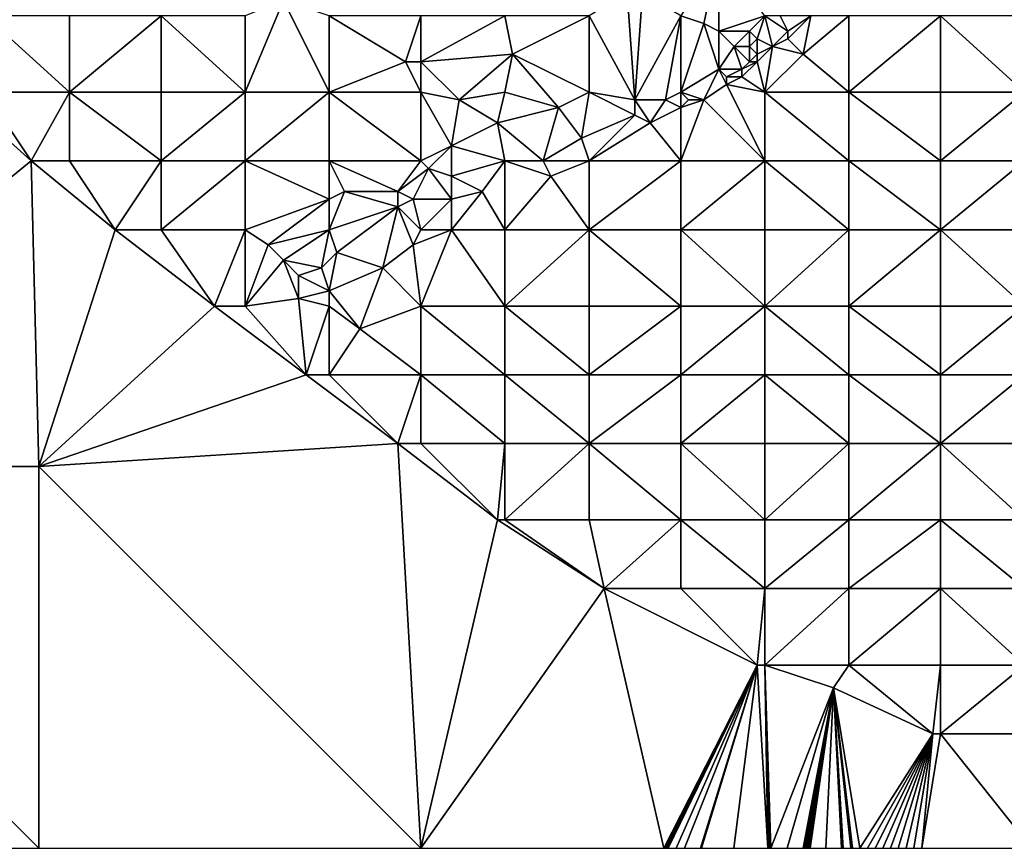
# Model space of a CAD drawing. Units: metres. Extents: x 72500 to 73125, y 342500 to 343000.
# Drawn here: x 72648 to 72776, y 342500 to 342608 of the extents above; entities that cross this region are included whole.
import ezdxf

# ---------------------------------------------------------------- set-up
doc = ezdxf.new("R2010")
doc.units = ezdxf.units.M
doc.layers.add('Terrain', color=15, linetype='Continuous')

msp = doc.modelspace()

# ---------------------------------------------------------------- linework, layer by layer
at = {"layer": 'Terrain'}
for points in [[(72739, 342617, 331.29), (72734, 342609, 331.6), (72737, 342608, 331.59), (72739, 342617, 331.29)], [(72739, 342617, 331.29), (72737, 342608, 331.59), (72739, 342607, 331.6), (72739, 342617, 331.29)], [(72745, 342609, 331.48), (72739, 342617, 331.29), (72739, 342607, 331.6), (72745, 342609, 331.48)], [(72682, 342611, 331.41), (72677, 342609, 331.35), (72677, 342599, 331.48), (72682, 342611, 331.41)], [(72682, 342611, 331.41), (72677, 342599, 331.48), (72688, 342599, 331.56), (72682, 342611, 331.41)], [(72682, 342611, 331.41), (72688, 342599, 331.56), (72688, 342609, 331.37), (72682, 342611, 331.41)], [(72727, 342612, 331.34), (72722, 342609, 331.72), (72728, 342598, 331.72), (72727, 342612, 331.34)], [(72727, 342612, 331.34), (72728, 342598, 331.72), (72729, 342612, 331.56), (72727, 342612, 331.34)], [(72729, 342612, 331.56), (72728, 342598, 331.72), (72734, 342609, 331.6), (72729, 342612, 331.56)], [(72643, 342609, 330.64), (72643, 342599, 330.82), (72654, 342599, 331.16), (72643, 342609, 330.64)], [(72654, 342609, 330.88), (72643, 342609, 330.64), (72654, 342599, 331.16), (72654, 342609, 330.88)], [(72654, 342609, 330.88), (72654, 342599, 331.16), (72666, 342609, 331.14), (72654, 342609, 330.88)], [(72666, 342609, 331.14), (72654, 342599, 331.16), (72666, 342599, 331.33), (72666, 342609, 331.14)], [(72666, 342609, 331.14), (72666, 342599, 331.33), (72677, 342599, 331.48), (72666, 342609, 331.14)], [(72677, 342609, 331.35), (72666, 342609, 331.14), (72677, 342599, 331.48), (72677, 342609, 331.35)], [(72688, 342609, 331.37), (72688, 342599, 331.56), (72698, 342603, 331.48), (72688, 342609, 331.37)], [(72688, 342609, 331.37), (72698, 342603, 331.48), (72700, 342609, 331.48), (72688, 342609, 331.37)], [(72698, 342603, 331.48), (72700, 342603, 331.49), (72700, 342609, 331.48), (72698, 342603, 331.48)], [(72700, 342609, 331.48), (72700, 342603, 331.49), (72711, 342609, 331.64), (72700, 342609, 331.48)], [(72700, 342603, 331.49), (72712, 342604, 331.61), (72711, 342609, 331.64), (72700, 342603, 331.49)], [(72711, 342609, 331.64), (72712, 342604, 331.61), (72722, 342609, 331.72), (72711, 342609, 331.64)], [(72712, 342604, 331.61), (72722, 342599, 331.78), (72722, 342609, 331.72), (72712, 342604, 331.61)], [(72722, 342609, 331.72), (72722, 342599, 331.78), (72728, 342598, 331.72), (72722, 342609, 331.72)], [(72734, 342609, 331.6), (72728, 342598, 331.72), (72732, 342598, 331.73), (72734, 342609, 331.6)], [(72734, 342609, 331.6), (72732, 342598, 331.73), (72734, 342599, 331.69), (72734, 342609, 331.6)], [(72734, 342609, 331.6), (72734, 342599, 331.69), (72737, 342608, 331.59), (72734, 342609, 331.6)], [(72745, 342609, 331.48), (72739, 342607, 331.6), (72743, 342607, 331.53), (72745, 342609, 331.48)], [(72745, 342609, 331.48), (72743, 342607, 331.53), (72744, 342606, 331.51), (72745, 342609, 331.48)], [(72745, 342609, 331.48), (72744, 342606, 331.51), (72746, 342605, 331.09), (72745, 342609, 331.48)], [(72745, 342609, 331.48), (72746, 342605, 331.09), (72748, 342607, 331.08), (72745, 342609, 331.48)], [(72745, 342609, 331.48), (72748, 342607, 331.08), (72747, 342609, 331.44), (72745, 342609, 331.48)], [(72747, 342609, 331.44), (72748, 342607, 331.08), (72751, 342609, 330.93), (72747, 342609, 331.44)], [(72751, 342609, 330.93), (72748, 342607, 331.08), (72748, 342606, 330.97), (72751, 342609, 330.93)], [(72751, 342609, 330.93), (72748, 342606, 330.97), (72750, 342604, 331.03), (72751, 342609, 330.93)], [(72751, 342609, 330.93), (72750, 342604, 331.03), (72756, 342609, 330.85), (72751, 342609, 330.93)], [(72750, 342604, 331.03), (72756, 342599, 330.78), (72756, 342609, 330.85), (72750, 342604, 331.03)], [(72756, 342609, 330.85), (72756, 342599, 330.78), (72768, 342609, 330.5), (72756, 342609, 330.85)], [(72768, 342609, 330.5), (72756, 342599, 330.78), (72768, 342599, 330.35), (72768, 342609, 330.5)], [(72768, 342609, 330.5), (72768, 342599, 330.35), (72779, 342599, 329.95), (72768, 342609, 330.5)], [(72779, 342609, 330.14), (72768, 342609, 330.5), (72779, 342599, 329.95), (72779, 342609, 330.14)], [(72737, 342608, 331.59), (72734, 342599, 331.69), (72739, 342602, 331.61), (72737, 342608, 331.59)], [(72737, 342608, 331.59), (72739, 342602, 331.61), (72739, 342607, 331.6), (72737, 342608, 331.59)], [(72739, 342607, 331.6), (72739, 342602, 331.61), (72741, 342605, 331.58), (72739, 342607, 331.6)], [(72739, 342607, 331.6), (72741, 342605, 331.58), (72743, 342607, 331.53), (72739, 342607, 331.6)], [(72743, 342607, 331.53), (72741, 342605, 331.58), (72743, 342605, 331.52), (72743, 342607, 331.53)], [(72743, 342607, 331.53), (72743, 342605, 331.52), (72744, 342606, 331.51), (72743, 342607, 331.53)], [(72744, 342606, 331.51), (72743, 342605, 331.52), (72744, 342604, 331.23), (72744, 342606, 331.51)], [(72746, 342605, 331.09), (72744, 342606, 331.51), (72744, 342604, 331.23), (72746, 342605, 331.09)], [(72748, 342607, 331.08), (72746, 342605, 331.09), (72748, 342606, 330.97), (72748, 342607, 331.08)], [(72748, 342606, 330.97), (72746, 342605, 331.09), (72750, 342604, 331.03), (72748, 342606, 330.97)], [(72741, 342605, 331.58), (72739, 342602, 331.61), (72742, 342602, 331.2), (72741, 342605, 331.58)], [(72741, 342605, 331.58), (72742, 342602, 331.2), (72743, 342603, 331.23), (72741, 342605, 331.58)], [(72741, 342605, 331.58), (72743, 342603, 331.23), (72743, 342605, 331.52), (72741, 342605, 331.58)], [(72743, 342605, 331.52), (72743, 342603, 331.23), (72744, 342604, 331.23), (72743, 342605, 331.52)], [(72746, 342605, 331.09), (72744, 342604, 331.23), (72744, 342603, 331.09), (72746, 342605, 331.09)], [(72746, 342605, 331.09), (72744, 342603, 331.09), (72745, 342599, 331.09), (72746, 342605, 331.09)], [(72746, 342605, 331.09), (72745, 342599, 331.09), (72750, 342604, 331.03), (72746, 342605, 331.09)], [(72700, 342603, 331.49), (72705, 342598, 331.66), (72712, 342604, 331.61), (72700, 342603, 331.49)], [(72712, 342604, 331.61), (72705, 342598, 331.66), (72711, 342599, 331.78), (72712, 342604, 331.61)], [(72712, 342604, 331.61), (72711, 342599, 331.78), (72718, 342597, 331.93), (72712, 342604, 331.61)], [(72712, 342604, 331.61), (72718, 342597, 331.93), (72722, 342599, 331.78), (72712, 342604, 331.61)], [(72744, 342604, 331.23), (72743, 342603, 331.23), (72744, 342603, 331.09), (72744, 342604, 331.23)], [(72750, 342604, 331.03), (72745, 342599, 331.09), (72756, 342599, 330.78), (72750, 342604, 331.03)], [(72698, 342603, 331.48), (72688, 342599, 331.56), (72700, 342599, 331.68), (72698, 342603, 331.48)], [(72698, 342603, 331.48), (72700, 342599, 331.68), (72700, 342603, 331.49), (72698, 342603, 331.48)], [(72700, 342603, 331.49), (72700, 342599, 331.68), (72705, 342598, 331.66), (72700, 342603, 331.49)], [(72739, 342602, 331.61), (72734, 342599, 331.69), (72737, 342598, 331.26), (72739, 342602, 331.61)], [(72739, 342602, 331.61), (72737, 342598, 331.26), (72740, 342600, 331.18), (72739, 342602, 331.61)], [(72739, 342602, 331.61), (72740, 342600, 331.18), (72740, 342601, 331.3), (72739, 342602, 331.61)], [(72739, 342602, 331.61), (72740, 342601, 331.3), (72742, 342602, 331.2), (72739, 342602, 331.61)], [(72742, 342602, 331.2), (72740, 342601, 331.3), (72742, 342601, 331.1), (72742, 342602, 331.2)], [(72743, 342603, 331.23), (72742, 342602, 331.2), (72744, 342603, 331.09), (72743, 342603, 331.23)], [(72744, 342603, 331.09), (72742, 342602, 331.2), (72742, 342601, 331.1), (72744, 342603, 331.09)], [(72744, 342603, 331.09), (72742, 342601, 331.1), (72745, 342599, 331.09), (72744, 342603, 331.09)], [(72740, 342601, 331.3), (72740, 342600, 331.18), (72742, 342601, 331.1), (72740, 342601, 331.3)], [(72742, 342601, 331.1), (72740, 342600, 331.18), (72745, 342599, 331.09), (72742, 342601, 331.1)], [(72740, 342600, 331.18), (72737, 342598, 331.26), (72745, 342590, 331.09), (72740, 342600, 331.18)], [(72740, 342600, 331.18), (72745, 342590, 331.09), (72745, 342599, 331.09), (72740, 342600, 331.18)], [(72649, 342590, 331.2), (72639, 342599, 330.66), (72600, 342550, 333.439), (72649, 342590, 331.2)], [(72649, 342590, 331.2), (72643, 342599, 330.82), (72639, 342599, 330.66), (72649, 342590, 331.2)], [(72654, 342599, 331.16), (72643, 342599, 330.82), (72649, 342590, 331.2), (72654, 342599, 331.16)], [(72654, 342590, 331.34), (72654, 342599, 331.16), (72649, 342590, 331.2), (72654, 342590, 331.34)], [(72654, 342590, 331.34), (72666, 342590, 331.64), (72654, 342599, 331.16), (72654, 342590, 331.34)], [(72666, 342590, 331.64), (72666, 342599, 331.33), (72654, 342599, 331.16), (72666, 342590, 331.64)], [(72677, 342590, 331.77), (72677, 342599, 331.48), (72666, 342590, 331.64), (72677, 342590, 331.77)], [(72677, 342599, 331.48), (72666, 342599, 331.33), (72666, 342590, 331.64), (72677, 342599, 331.48)], [(72677, 342590, 331.77), (72688, 342599, 331.56), (72677, 342599, 331.48), (72677, 342590, 331.77)], [(72688, 342590, 331.82), (72688, 342599, 331.56), (72677, 342590, 331.77), (72688, 342590, 331.82)], [(72688, 342590, 331.82), (72700, 342590, 331.87), (72688, 342599, 331.56), (72688, 342590, 331.82)], [(72688, 342599, 331.56), (72700, 342590, 331.87), (72700, 342599, 331.68), (72688, 342599, 331.56)], [(72700, 342590, 331.87), (72704, 342592, 331.83), (72700, 342599, 331.68), (72700, 342590, 331.87)], [(72700, 342599, 331.68), (72704, 342592, 331.83), (72705, 342598, 331.66), (72700, 342599, 331.68)], [(72705, 342598, 331.66), (72704, 342592, 331.83), (72710, 342595, 331.77), (72705, 342598, 331.66)], [(72705, 342598, 331.66), (72710, 342595, 331.77), (72711, 342599, 331.78), (72705, 342598, 331.66)], [(72710, 342595, 331.77), (72718, 342597, 331.93), (72711, 342599, 331.78), (72710, 342595, 331.77)], [(72718, 342597, 331.93), (72721, 342593, 331.89), (72722, 342599, 331.78), (72718, 342597, 331.93)], [(72721, 342593, 331.89), (72728, 342596, 331.79), (72722, 342599, 331.78), (72721, 342593, 331.89)], [(72722, 342599, 331.78), (72728, 342596, 331.79), (72728, 342598, 331.72), (72722, 342599, 331.78)], [(72728, 342598, 331.72), (72730, 342595, 331.56), (72732, 342598, 331.73), (72728, 342598, 331.72)], [(72728, 342598, 331.72), (72728, 342596, 331.79), (72730, 342595, 331.56), (72728, 342598, 331.72)], [(72734, 342597, 331.44), (72732, 342598, 331.73), (72730, 342595, 331.56), (72734, 342597, 331.44)], [(72734, 342599, 331.69), (72732, 342598, 331.73), (72734, 342597, 331.44), (72734, 342599, 331.69)], [(72734, 342599, 331.69), (72734, 342597, 331.44), (72735, 342598, 331.46), (72734, 342599, 331.69)], [(72734, 342599, 331.69), (72735, 342598, 331.46), (72737, 342598, 331.26), (72734, 342599, 331.69)], [(72734, 342590, 331.42), (72737, 342598, 331.26), (72734, 342597, 331.44), (72734, 342590, 331.42)], [(72735, 342598, 331.46), (72734, 342597, 331.44), (72737, 342598, 331.26), (72735, 342598, 331.46)], [(72745, 342590, 331.09), (72737, 342598, 331.26), (72734, 342590, 331.42), (72745, 342590, 331.09)], [(72745, 342590, 331.09), (72756, 342590, 330.76), (72745, 342599, 331.09), (72745, 342590, 331.09)], [(72756, 342590, 330.76), (72756, 342599, 330.78), (72745, 342599, 331.09), (72756, 342590, 330.76)], [(72756, 342590, 330.76), (72768, 342590, 330.34), (72756, 342599, 330.78), (72756, 342590, 330.76)], [(72756, 342599, 330.78), (72768, 342590, 330.34), (72768, 342599, 330.35), (72756, 342599, 330.78)], [(72768, 342590, 330.34), (72779, 342599, 329.95), (72768, 342599, 330.35), (72768, 342590, 330.34)], [(72779, 342590, 329.82), (72779, 342599, 329.95), (72768, 342590, 330.34), (72779, 342590, 329.82)], [(72716, 342590, 331.99), (72718, 342597, 331.93), (72710, 342595, 331.77), (72716, 342590, 331.99)], [(72716, 342590, 331.99), (72721, 342593, 331.89), (72718, 342597, 331.93), (72716, 342590, 331.99)], [(72734, 342590, 331.42), (72734, 342597, 331.44), (72730, 342595, 331.56), (72734, 342590, 331.42)], [(72721, 342593, 331.89), (72722, 342590, 331.69), (72728, 342596, 331.79), (72721, 342593, 331.89)], [(72722, 342590, 331.69), (72730, 342595, 331.56), (72728, 342596, 331.79), (72722, 342590, 331.69)], [(72711, 342590, 332.05), (72710, 342595, 331.77), (72704, 342592, 331.83), (72711, 342590, 332.05)], [(72711, 342590, 332.05), (72716, 342590, 331.99), (72710, 342595, 331.77), (72711, 342590, 332.05)], [(72734, 342590, 331.42), (72730, 342595, 331.56), (72722, 342590, 331.69), (72734, 342590, 331.42)], [(72716, 342590, 331.99), (72722, 342590, 331.69), (72721, 342593, 331.89), (72716, 342590, 331.99)], [(72700, 342590, 331.87), (72701, 342589, 332.02), (72704, 342592, 331.83), (72700, 342590, 331.87)], [(72701, 342589, 332.02), (72704, 342588, 332.15), (72704, 342592, 331.83), (72701, 342589, 332.02)], [(72704, 342588, 332.15), (72711, 342590, 332.05), (72704, 342592, 331.83), (72704, 342588, 332.15)], [(72650, 342550, 334.47), (72649, 342590, 331.2), (72600, 342550, 333.439), (72650, 342550, 334.47)], [(72650, 342550, 334.47), (72660, 342581, 331.87), (72649, 342590, 331.2), (72650, 342550, 334.47)], [(72660, 342581, 331.87), (72654, 342590, 331.34), (72649, 342590, 331.2), (72660, 342581, 331.87)], [(72660, 342581, 331.87), (72666, 342590, 331.64), (72654, 342590, 331.34), (72660, 342581, 331.87)], [(72660, 342581, 331.87), (72666, 342581, 331.96), (72666, 342590, 331.64), (72660, 342581, 331.87)], [(72677, 342581, 332.18), (72677, 342590, 331.77), (72666, 342581, 331.96), (72677, 342581, 332.18)], [(72677, 342590, 331.77), (72666, 342590, 331.64), (72666, 342581, 331.96), (72677, 342590, 331.77)], [(72677, 342581, 332.18), (72688, 342585, 332), (72677, 342590, 331.77), (72677, 342581, 332.18)], [(72688, 342590, 331.82), (72677, 342590, 331.77), (72688, 342585, 332), (72688, 342590, 331.82)], [(72688, 342590, 331.82), (72688, 342585, 332), (72690, 342586, 331.97), (72688, 342590, 331.82)], [(72688, 342590, 331.82), (72690, 342586, 331.97), (72697, 342586, 332.17), (72688, 342590, 331.82)], [(72688, 342590, 331.82), (72697, 342586, 332.17), (72700, 342590, 331.87), (72688, 342590, 331.82)], [(72697, 342586, 332.17), (72701, 342589, 332.02), (72700, 342590, 331.87), (72697, 342586, 332.17)], [(72697, 342586, 332.17), (72699, 342585, 332.29), (72701, 342589, 332.02), (72697, 342586, 332.17)], [(72699, 342585, 332.29), (72704, 342585, 332.25), (72701, 342589, 332.02), (72699, 342585, 332.29)], [(72701, 342589, 332.02), (72704, 342585, 332.25), (72704, 342588, 332.15), (72701, 342589, 332.02)], [(72704, 342588, 332.15), (72708, 342586, 332.19), (72711, 342590, 332.05), (72704, 342588, 332.15)], [(72711, 342581, 332.02), (72711, 342590, 332.05), (72708, 342586, 332.19), (72711, 342581, 332.02)], [(72711, 342581, 332.02), (72717, 342588, 331.82), (72711, 342590, 332.05), (72711, 342581, 332.02)], [(72711, 342590, 332.05), (72717, 342588, 331.82), (72716, 342590, 331.99), (72711, 342590, 332.05)], [(72716, 342590, 331.99), (72717, 342588, 331.82), (72722, 342590, 331.69), (72716, 342590, 331.99)], [(72717, 342588, 331.82), (72722, 342581, 331.76), (72722, 342590, 331.69), (72717, 342588, 331.82)], [(72722, 342581, 331.76), (72734, 342590, 331.42), (72722, 342590, 331.69), (72722, 342581, 331.76)], [(72734, 342581, 331.52), (72734, 342590, 331.42), (72722, 342581, 331.76), (72734, 342581, 331.52)], [(72734, 342581, 331.52), (72745, 342590, 331.09), (72734, 342590, 331.42), (72734, 342581, 331.52)], [(72745, 342581, 331.17), (72745, 342590, 331.09), (72734, 342581, 331.52), (72745, 342581, 331.17)], [(72745, 342581, 331.17), (72756, 342581, 330.79), (72745, 342590, 331.09), (72745, 342581, 331.17)], [(72756, 342581, 330.79), (72756, 342590, 330.76), (72745, 342590, 331.09), (72756, 342581, 330.79)], [(72756, 342581, 330.79), (72768, 342581, 330.29), (72756, 342590, 330.76), (72756, 342581, 330.79)], [(72756, 342590, 330.76), (72768, 342581, 330.29), (72768, 342590, 330.34), (72756, 342590, 330.76)], [(72768, 342581, 330.29), (72779, 342590, 329.82), (72768, 342590, 330.34), (72768, 342581, 330.29)], [(72779, 342581, 329.77), (72779, 342590, 329.82), (72768, 342581, 330.29), (72779, 342581, 329.77)], [(72704, 342588, 332.15), (72704, 342585, 332.25), (72708, 342586, 332.19), (72704, 342588, 332.15)], [(72711, 342581, 332.02), (72722, 342581, 331.76), (72717, 342588, 331.82), (72711, 342581, 332.02)], [(72688, 342581, 332.39), (72697, 342584, 332.31), (72690, 342586, 331.97), (72688, 342581, 332.39)], [(72688, 342581, 332.39), (72690, 342586, 331.97), (72688, 342585, 332), (72688, 342581, 332.39)], [(72690, 342586, 331.97), (72697, 342584, 332.31), (72697, 342586, 332.17), (72690, 342586, 331.97)], [(72697, 342586, 332.17), (72697, 342584, 332.31), (72699, 342585, 332.29), (72697, 342586, 332.17)], [(72704, 342581, 332.14), (72708, 342586, 332.19), (72704, 342585, 332.25), (72704, 342581, 332.14)], [(72704, 342581, 332.14), (72711, 342581, 332.02), (72708, 342586, 332.19), (72704, 342581, 332.14)], [(72677, 342581, 332.18), (72680, 342579, 332.39), (72688, 342585, 332), (72677, 342581, 332.18)], [(72688, 342581, 332.39), (72688, 342585, 332), (72680, 342579, 332.39), (72688, 342581, 332.39)], [(72688, 342581, 332.39), (72689, 342578, 332.55), (72697, 342584, 332.31), (72688, 342581, 332.39)], [(72689, 342578, 332.55), (72695, 342576, 332.29), (72697, 342584, 332.31), (72689, 342578, 332.55)], [(72699, 342579, 332.27), (72697, 342584, 332.31), (72695, 342576, 332.29), (72699, 342579, 332.27)], [(72700, 342581, 332.4), (72699, 342585, 332.29), (72697, 342584, 332.31), (72700, 342581, 332.4)], [(72699, 342579, 332.27), (72700, 342581, 332.4), (72697, 342584, 332.31), (72699, 342579, 332.27)], [(72700, 342581, 332.4), (72704, 342585, 332.25), (72699, 342585, 332.29), (72700, 342581, 332.4)], [(72700, 342581, 332.4), (72704, 342581, 332.14), (72704, 342585, 332.25), (72700, 342581, 332.4)], [(72650, 342550, 334.47), (72673, 342571, 332.75), (72660, 342581, 331.87), (72650, 342550, 334.47)], [(72660, 342581, 331.87), (72673, 342571, 332.75), (72666, 342581, 331.96), (72660, 342581, 331.87)], [(72677, 342581, 332.18), (72666, 342581, 331.96), (72673, 342571, 332.75), (72677, 342581, 332.18)], [(72677, 342581, 332.18), (72673, 342571, 332.75), (72677, 342571, 332.77), (72677, 342581, 332.18)], [(72677, 342581, 332.18), (72677, 342571, 332.77), (72680, 342579, 332.39), (72677, 342581, 332.18)], [(72688, 342581, 332.39), (72680, 342579, 332.39), (72682, 342577, 332.55), (72688, 342581, 332.39)], [(72688, 342581, 332.39), (72682, 342577, 332.55), (72687, 342576, 332.64), (72688, 342581, 332.39)], [(72688, 342581, 332.39), (72687, 342576, 332.64), (72689, 342578, 332.55), (72688, 342581, 332.39)], [(72699, 342579, 332.27), (72700, 342571, 332.3), (72704, 342581, 332.14), (72699, 342579, 332.27)], [(72699, 342579, 332.27), (72704, 342581, 332.14), (72700, 342581, 332.4), (72699, 342579, 332.27)], [(72704, 342581, 332.14), (72700, 342571, 332.3), (72711, 342571, 332.15), (72704, 342581, 332.14)], [(72704, 342581, 332.14), (72711, 342571, 332.15), (72711, 342581, 332.02), (72704, 342581, 332.14)], [(72711, 342571, 332.15), (72722, 342571, 331.92), (72722, 342581, 331.76), (72711, 342571, 332.15)], [(72711, 342581, 332.02), (72711, 342571, 332.15), (72722, 342581, 331.76), (72711, 342581, 332.02)], [(72722, 342581, 331.76), (72722, 342571, 331.92), (72734, 342571, 331.66), (72722, 342581, 331.76)], [(72734, 342581, 331.52), (72722, 342581, 331.76), (72734, 342571, 331.66), (72734, 342581, 331.52)], [(72745, 342571, 331.3), (72734, 342581, 331.52), (72734, 342571, 331.66), (72745, 342571, 331.3)], [(72745, 342581, 331.17), (72734, 342581, 331.52), (72745, 342571, 331.3), (72745, 342581, 331.17)], [(72745, 342581, 331.17), (72745, 342571, 331.3), (72756, 342581, 330.79), (72745, 342581, 331.17)], [(72756, 342581, 330.79), (72745, 342571, 331.3), (72756, 342571, 330.86), (72756, 342581, 330.79)], [(72756, 342571, 330.86), (72768, 342571, 330.33), (72768, 342581, 330.29), (72756, 342571, 330.86)], [(72756, 342581, 330.79), (72756, 342571, 330.86), (72768, 342581, 330.29), (72756, 342581, 330.79)], [(72768, 342581, 330.29), (72768, 342571, 330.33), (72779, 342571, 329.73), (72768, 342581, 330.29)], [(72779, 342581, 329.77), (72768, 342581, 330.29), (72779, 342571, 329.73), (72779, 342581, 329.77)], [(72680, 342579, 332.39), (72677, 342571, 332.77), (72682, 342577, 332.55), (72680, 342579, 332.39)], [(72699, 342579, 332.27), (72695, 342576, 332.29), (72700, 342571, 332.3), (72699, 342579, 332.27)], [(72689, 342578, 332.55), (72687, 342576, 332.64), (72688, 342573, 332.51), (72689, 342578, 332.55)], [(72689, 342578, 332.55), (72688, 342573, 332.51), (72695, 342576, 332.29), (72689, 342578, 332.55)], [(72682, 342577, 332.55), (72677, 342571, 332.77), (72684, 342572, 332.58), (72682, 342577, 332.55)], [(72682, 342577, 332.55), (72684, 342572, 332.58), (72684, 342575, 332.68), (72682, 342577, 332.55)], [(72682, 342577, 332.55), (72684, 342575, 332.68), (72687, 342576, 332.64), (72682, 342577, 332.55)], [(72688, 342573, 332.51), (72687, 342576, 332.64), (72684, 342575, 332.68), (72688, 342573, 332.51)], [(72688, 342573, 332.51), (72684, 342575, 332.68), (72684, 342572, 332.58), (72688, 342573, 332.51)], [(72695, 342576, 332.29), (72688, 342573, 332.51), (72692, 342568, 332.51), (72695, 342576, 332.29)], [(72695, 342576, 332.29), (72692, 342568, 332.51), (72700, 342571, 332.3), (72695, 342576, 332.29)], [(72688, 342573, 332.51), (72684, 342572, 332.58), (72688, 342571, 332.63), (72688, 342573, 332.51)], [(72688, 342573, 332.51), (72688, 342571, 332.63), (72692, 342568, 332.51), (72688, 342573, 332.51)], [(72685, 342562, 332.73), (72673, 342571, 332.75), (72650, 342550, 334.47), (72685, 342562, 332.73)], [(72685, 342562, 332.73), (72677, 342571, 332.77), (72673, 342571, 332.75), (72685, 342562, 332.73)], [(72685, 342562, 332.73), (72684, 342572, 332.58), (72677, 342571, 332.77), (72685, 342562, 332.73)], [(72685, 342562, 332.73), (72688, 342571, 332.63), (72684, 342572, 332.58), (72685, 342562, 332.73)], [(72688, 342562, 332.67), (72688, 342571, 332.63), (72685, 342562, 332.73), (72688, 342562, 332.67)], [(72688, 342562, 332.67), (72692, 342568, 332.51), (72688, 342571, 332.63), (72688, 342562, 332.67)], [(72700, 342562, 332.6), (72700, 342571, 332.3), (72692, 342568, 332.51), (72700, 342562, 332.6)], [(72700, 342562, 332.6), (72711, 342562, 332.43), (72700, 342571, 332.3), (72700, 342562, 332.6)], [(72711, 342562, 332.43), (72711, 342571, 332.15), (72700, 342571, 332.3), (72711, 342562, 332.43)], [(72711, 342562, 332.43), (72722, 342562, 332.15), (72711, 342571, 332.15), (72711, 342562, 332.43)], [(72711, 342571, 332.15), (72722, 342562, 332.15), (72722, 342571, 331.92), (72711, 342571, 332.15)], [(72722, 342562, 332.15), (72734, 342571, 331.66), (72722, 342571, 331.92), (72722, 342562, 332.15)], [(72734, 342562, 331.73), (72734, 342571, 331.66), (72722, 342562, 332.15), (72734, 342562, 331.73)], [(72734, 342562, 331.73), (72745, 342571, 331.3), (72734, 342571, 331.66), (72734, 342562, 331.73)], [(72745, 342562, 331.34), (72745, 342571, 331.3), (72734, 342562, 331.73), (72745, 342562, 331.34)], [(72745, 342562, 331.34), (72756, 342562, 330.92), (72745, 342571, 331.3), (72745, 342562, 331.34)], [(72756, 342562, 330.92), (72756, 342571, 330.86), (72745, 342571, 331.3), (72756, 342562, 330.92)], [(72756, 342562, 330.92), (72768, 342562, 330.32), (72756, 342571, 330.86), (72756, 342562, 330.92)], [(72768, 342562, 330.32), (72768, 342571, 330.33), (72756, 342571, 330.86), (72768, 342562, 330.32)], [(72768, 342562, 330.32), (72779, 342571, 329.73), (72768, 342571, 330.33), (72768, 342562, 330.32)], [(72779, 342562, 329.7), (72779, 342571, 329.73), (72768, 342562, 330.32), (72779, 342562, 329.7)], [(72688, 342562, 332.67), (72700, 342562, 332.6), (72692, 342568, 332.51), (72688, 342562, 332.67)], [(72697, 342553, 332.96), (72685, 342562, 332.73), (72650, 342550, 334.47), (72697, 342553, 332.96)], [(72697, 342553, 332.96), (72688, 342562, 332.67), (72685, 342562, 332.73), (72697, 342553, 332.96)], [(72697, 342553, 332.96), (72700, 342562, 332.6), (72688, 342562, 332.67), (72697, 342553, 332.96)], [(72697, 342553, 332.96), (72700, 342553, 332.94), (72700, 342562, 332.6), (72697, 342553, 332.96)], [(72700, 342553, 332.94), (72711, 342553, 332.72), (72700, 342562, 332.6), (72700, 342553, 332.94)], [(72711, 342553, 332.72), (72711, 342562, 332.43), (72700, 342562, 332.6), (72711, 342553, 332.72)], [(72711, 342553, 332.72), (72722, 342553, 332.37), (72711, 342562, 332.43), (72711, 342553, 332.72)], [(72711, 342562, 332.43), (72722, 342553, 332.37), (72722, 342562, 332.15), (72711, 342562, 332.43)], [(72722, 342553, 332.37), (72734, 342562, 331.73), (72722, 342562, 332.15), (72722, 342553, 332.37)], [(72734, 342553, 331.85), (72734, 342562, 331.73), (72722, 342553, 332.37), (72734, 342553, 331.85)], [(72745, 342553, 331.37), (72745, 342562, 331.34), (72734, 342553, 331.85), (72745, 342553, 331.37)], [(72745, 342562, 331.34), (72734, 342562, 331.73), (72734, 342553, 331.85), (72745, 342562, 331.34)], [(72745, 342553, 331.37), (72756, 342553, 330.94), (72745, 342562, 331.34), (72745, 342553, 331.37)], [(72756, 342553, 330.94), (72756, 342562, 330.92), (72745, 342562, 331.34), (72756, 342553, 330.94)], [(72756, 342553, 330.94), (72768, 342553, 330.34), (72756, 342562, 330.92), (72756, 342553, 330.94)], [(72756, 342562, 330.92), (72768, 342553, 330.34), (72768, 342562, 330.32), (72756, 342562, 330.92)], [(72768, 342553, 330.34), (72779, 342562, 329.7), (72768, 342562, 330.32), (72768, 342553, 330.34)], [(72779, 342553, 329.66), (72779, 342562, 329.7), (72768, 342553, 330.34), (72779, 342553, 329.66)], [(72697, 342553, 332.96), (72650, 342550, 334.47), (72700, 342500, 335.335), (72697, 342553, 332.96)], [(72697, 342553, 332.96), (72710, 342543, 332.96), (72700, 342553, 332.94), (72697, 342553, 332.96)], [(72697, 342553, 332.96), (72700, 342500, 335.335), (72710, 342543, 332.96), (72697, 342553, 332.96)], [(72700, 342553, 332.94), (72710, 342543, 332.96), (72711, 342553, 332.72), (72700, 342553, 332.94)], [(72711, 342553, 332.72), (72710, 342543, 332.96), (72711, 342543, 332.93), (72711, 342553, 332.72)], [(72711, 342543, 332.93), (72722, 342543, 332.58), (72722, 342553, 332.37), (72711, 342543, 332.93)], [(72711, 342553, 332.72), (72711, 342543, 332.93), (72722, 342553, 332.37), (72711, 342553, 332.72)], [(72722, 342553, 332.37), (72722, 342543, 332.58), (72734, 342543, 332.06), (72722, 342553, 332.37)], [(72734, 342553, 331.85), (72722, 342553, 332.37), (72734, 342543, 332.06), (72734, 342553, 331.85)], [(72734, 342553, 331.85), (72734, 342543, 332.06), (72745, 342543, 331.5), (72734, 342553, 331.85)], [(72745, 342553, 331.37), (72734, 342553, 331.85), (72745, 342543, 331.5), (72745, 342553, 331.37)], [(72745, 342553, 331.37), (72745, 342543, 331.5), (72756, 342553, 330.94), (72745, 342553, 331.37)], [(72756, 342553, 330.94), (72745, 342543, 331.5), (72756, 342543, 330.92), (72756, 342553, 330.94)], [(72756, 342543, 330.92), (72768, 342543, 330.3), (72768, 342553, 330.34), (72756, 342543, 330.92)], [(72756, 342553, 330.94), (72756, 342543, 330.92), (72768, 342553, 330.34), (72756, 342553, 330.94)], [(72768, 342553, 330.34), (72768, 342543, 330.3), (72779, 342543, 329.58), (72768, 342553, 330.34)], [(72779, 342553, 329.66), (72768, 342553, 330.34), (72779, 342543, 329.58), (72779, 342553, 329.66)], [(72650, 342500, 337.14), (72600, 342550, 333.439), (72600, 342500, 336.99), (72650, 342500, 337.14)], [(72650, 342550, 334.47), (72600, 342550, 333.439), (72650, 342500, 337.14), (72650, 342550, 334.47)], [(72650, 342550, 334.47), (72650, 342500, 337.14), (72700, 342500, 335.335), (72650, 342550, 334.47)], [(72710, 342543, 332.96), (72700, 342500, 335.335), (72724, 342534, 332.63), (72710, 342543, 332.96)], [(72710, 342543, 332.96), (72724, 342534, 332.63), (72711, 342543, 332.93), (72710, 342543, 332.96)], [(72711, 342543, 332.93), (72724, 342534, 332.63), (72722, 342543, 332.58), (72711, 342543, 332.93)], [(72734, 342543, 332.06), (72722, 342543, 332.58), (72724, 342534, 332.63), (72734, 342543, 332.06)], [(72734, 342543, 332.06), (72724, 342534, 332.63), (72734, 342534, 332.21), (72734, 342543, 332.06)], [(72745, 342534, 331.68), (72734, 342543, 332.06), (72734, 342534, 332.21), (72745, 342534, 331.68)], [(72745, 342543, 331.5), (72734, 342543, 332.06), (72745, 342534, 331.68), (72745, 342543, 331.5)], [(72745, 342543, 331.5), (72745, 342534, 331.68), (72756, 342543, 330.92), (72745, 342543, 331.5)], [(72756, 342543, 330.92), (72745, 342534, 331.68), (72756, 342534, 331.06), (72756, 342543, 330.92)], [(72756, 342534, 331.06), (72768, 342534, 330.18), (72768, 342543, 330.3), (72756, 342534, 331.06)], [(72756, 342543, 330.92), (72756, 342534, 331.06), (72768, 342543, 330.3), (72756, 342543, 330.92)], [(72768, 342543, 330.3), (72768, 342534, 330.18), (72779, 342534, 329.39), (72768, 342543, 330.3)], [(72779, 342543, 329.58), (72768, 342543, 330.3), (72779, 342534, 329.39), (72779, 342543, 329.58)], [(72724, 342534, 332.63), (72700, 342500, 335.335), (72731.788, 342500, 333.456), (72724, 342534, 332.63)], [(72724, 342534, 332.63), (72731.788, 342500, 333.456), (72744, 342524, 331.88), (72724, 342534, 332.63)], [(72734, 342534, 332.21), (72724, 342534, 332.63), (72744, 342524, 331.88), (72734, 342534, 332.21)], [(72745, 342534, 331.68), (72734, 342534, 332.21), (72744, 342524, 331.88), (72745, 342534, 331.68)], [(72745, 342534, 331.68), (72744, 342524, 331.88), (72745, 342524, 331.82), (72745, 342534, 331.68)], [(72745, 342534, 331.68), (72745, 342524, 331.82), (72756, 342534, 331.06), (72745, 342534, 331.68)], [(72756, 342534, 331.06), (72745, 342524, 331.82), (72756, 342524, 331.18), (72756, 342534, 331.06)], [(72756, 342534, 331.06), (72756, 342524, 331.18), (72768, 342534, 330.18), (72756, 342534, 331.06)], [(72768, 342534, 330.18), (72756, 342524, 331.18), (72768, 342524, 330.21), (72768, 342534, 330.18)], [(72768, 342534, 330.18), (72768, 342524, 330.21), (72779, 342524, 329.22), (72768, 342534, 330.18)], [(72779, 342534, 329.39), (72768, 342534, 330.18), (72779, 342524, 329.22), (72779, 342534, 329.39)], [(72731.923, 342500, 333.448), (72744, 342524, 331.88), (72731.788, 342500, 333.456), (72731.923, 342500, 333.448)], [(72732.06, 342500, 333.44), (72744, 342524, 331.88), (72731.923, 342500, 333.448), (72732.06, 342500, 333.44)], [(72732.199, 342500, 333.432), (72744, 342524, 331.88), (72732.06, 342500, 333.44), (72732.199, 342500, 333.432)], [(72732.341, 342500, 333.424), (72744, 342524, 331.88), (72732.199, 342500, 333.432), (72732.341, 342500, 333.424)], [(72733.41, 342500, 333.36), (72744, 342524, 331.88), (72732.341, 342500, 333.424), (72733.41, 342500, 333.36)], [(72734.501, 342500, 333.296), (72744, 342524, 331.88), (72733.41, 342500, 333.36), (72734.501, 342500, 333.296)], [(72736.571, 342500, 333.174), (72744, 342524, 331.88), (72734.501, 342500, 333.296), (72736.571, 342500, 333.174)], [(72736.698, 342500, 333.166), (72744, 342524, 331.88), (72736.571, 342500, 333.174), (72736.698, 342500, 333.166)], [(72740.933, 342500, 332.916), (72744, 342524, 331.88), (72736.698, 342500, 333.166), (72740.933, 342500, 332.916)], [(72745.414, 342500, 332.651), (72744, 342524, 331.88), (72740.933, 342500, 332.916), (72745.414, 342500, 332.651)], [(72745.414, 342500, 332.651), (72745, 342524, 331.82), (72744, 342524, 331.88), (72745.414, 342500, 332.651)], [(72745.767, 342500, 332.63), (72754, 342521, 331.3), (72745, 342524, 331.82), (72745.767, 342500, 332.63)], [(72745.767, 342500, 332.63), (72745, 342524, 331.82), (72745.588, 342500, 332.641), (72745.767, 342500, 332.63)], [(72745.588, 342500, 332.641), (72745, 342524, 331.82), (72745.414, 342500, 332.651), (72745.588, 342500, 332.641)], [(72745, 342524, 331.82), (72754, 342521, 331.3), (72756, 342524, 331.18), (72745, 342524, 331.82)], [(72767, 342515, 330.18), (72756, 342524, 331.18), (72754, 342521, 331.3), (72767, 342515, 330.18)], [(72767, 342515, 330.18), (72768, 342524, 330.21), (72756, 342524, 331.18), (72767, 342515, 330.18)], [(72767, 342515, 330.18), (72768, 342515, 330.11), (72768, 342524, 330.21), (72767, 342515, 330.18)], [(72768, 342515, 330.11), (72779, 342524, 329.22), (72768, 342524, 330.21), (72768, 342515, 330.11)], [(72779, 342515, 329.15), (72779, 342524, 329.22), (72768, 342515, 330.11), (72779, 342515, 329.15)], [(72747.938, 342500, 332.502), (72754, 342521, 331.3), (72745.767, 342500, 332.63), (72747.938, 342500, 332.502)], [(72750, 342500, 332.38), (72754, 342521, 331.3), (72747.938, 342500, 332.502), (72750, 342500, 332.38)], [(72750, 342500, 332.38), (72750.159, 342500, 332.363), (72754, 342521, 331.3), (72750, 342500, 332.38)], [(72750.235, 342500, 332.355), (72754, 342521, 331.3), (72750.159, 342500, 332.363), (72750.235, 342500, 332.355)], [(72750.312, 342500, 332.347), (72754, 342521, 331.3), (72750.235, 342500, 332.355), (72750.312, 342500, 332.347)], [(72750.39, 342500, 332.339), (72754, 342521, 331.3), (72750.312, 342500, 332.347), (72750.39, 342500, 332.339)], [(72750.468, 342500, 332.331), (72754, 342521, 331.3), (72750.39, 342500, 332.339), (72750.468, 342500, 332.331)], [(72750.547, 342500, 332.323), (72754, 342521, 331.3), (72750.468, 342500, 332.331), (72750.547, 342500, 332.323)], [(72750.627, 342500, 332.314), (72754, 342521, 331.3), (72750.547, 342500, 332.323), (72750.627, 342500, 332.314)], [(72750.707, 342500, 332.306), (72754, 342521, 331.3), (72750.627, 342500, 332.314), (72750.707, 342500, 332.306)], [(72750.788, 342500, 332.297), (72754, 342521, 331.3), (72750.707, 342500, 332.306), (72750.788, 342500, 332.297)], [(72750.87, 342500, 332.289), (72754, 342521, 331.3), (72750.788, 342500, 332.297), (72750.87, 342500, 332.289)], [(72750.953, 342500, 332.28), (72754, 342521, 331.3), (72750.87, 342500, 332.289), (72750.953, 342500, 332.28)], [(72752.978, 342500, 332.068), (72754, 342521, 331.3), (72750.953, 342500, 332.28), (72752.978, 342500, 332.068)], [(72755.032, 342500, 331.853), (72754, 342521, 331.3), (72752.978, 342500, 332.068), (72755.032, 342500, 331.853)], [(72755.253, 342500, 331.83), (72756.243, 342500, 331.726), (72754, 342521, 331.3), (72755.253, 342500, 331.83)], [(72755.253, 342500, 331.83), (72754, 342521, 331.3), (72755.032, 342500, 331.853), (72755.253, 342500, 331.83)], [(72757.45, 342500, 331.6), (72767, 342515, 330.18), (72754, 342521, 331.3), (72757.45, 342500, 331.6)], [(72757.45, 342500, 331.6), (72754, 342521, 331.3), (72756.462, 342500, 331.703), (72757.45, 342500, 331.6)], [(72756.462, 342500, 331.703), (72754, 342521, 331.3), (72756.243, 342500, 331.726), (72756.462, 342500, 331.703)], [(72758.443, 342500, 331.496), (72767, 342515, 330.18), (72757.45, 342500, 331.6), (72758.443, 342500, 331.496)], [(72759.442, 342500, 331.391), (72767, 342515, 330.18), (72758.443, 342500, 331.496), (72759.442, 342500, 331.391)], [(72760.446, 342500, 331.286), (72767, 342515, 330.18), (72759.442, 342500, 331.391), (72760.446, 342500, 331.286)], [(72761.455, 342500, 331.18), (72767, 342515, 330.18), (72760.446, 342500, 331.286), (72761.455, 342500, 331.18)], [(72762.469, 342500, 331.074), (72767, 342515, 330.18), (72761.455, 342500, 331.18), (72762.469, 342500, 331.074)], [(72763.488, 342500, 330.967), (72767, 342515, 330.18), (72762.469, 342500, 331.074), (72763.488, 342500, 330.967)], [(72764.513, 342500, 330.86), (72767, 342515, 330.18), (72763.488, 342500, 330.967), (72764.513, 342500, 330.86)], [(72765.543, 342500, 330.752), (72767, 342515, 330.18), (72764.513, 342500, 330.86), (72765.543, 342500, 330.752)], [(72765.543, 342500, 330.752), (72779.883, 342500, 329.25), (72768, 342515, 330.11), (72765.543, 342500, 330.752)], [(72765.543, 342500, 330.752), (72768, 342515, 330.11), (72767, 342515, 330.18), (72765.543, 342500, 330.752)], [(72779.883, 342500, 329.25), (72779, 342515, 329.15), (72768, 342515, 330.11), (72779.883, 342500, 329.25)]]:
    msp.add_3dface(points, dxfattribs=at)

doc.saveas('drawing.dxf')
